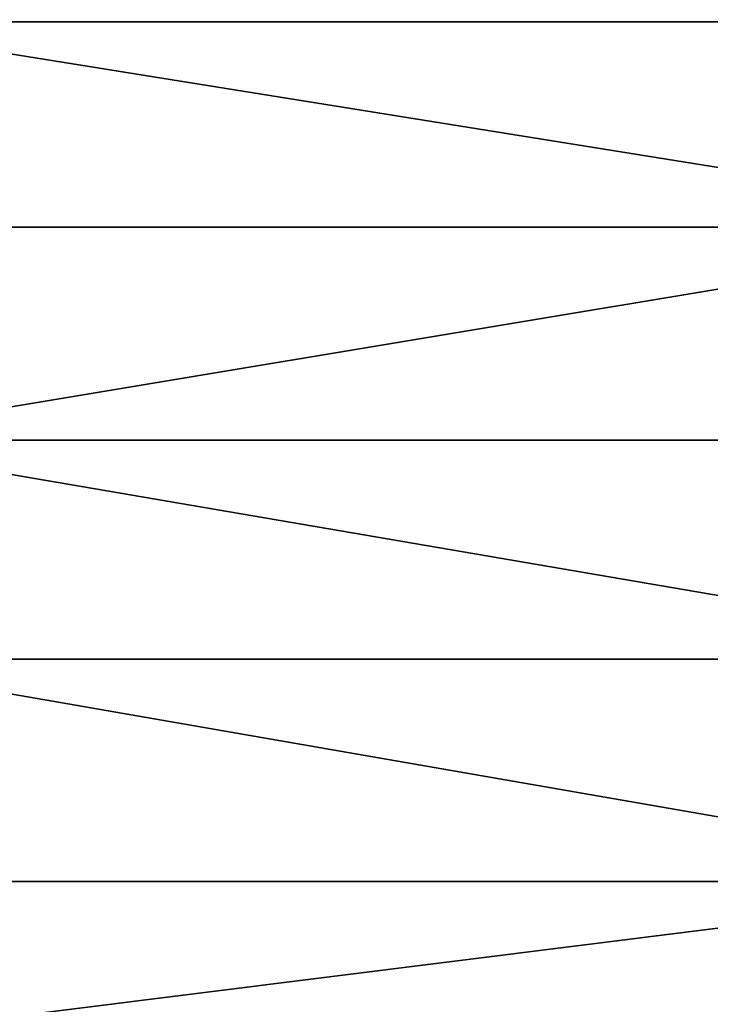
# Model space of a CAD drawing. Units: centimetres. Extents: x -3 to 123, y -73 to 24.
# Drawn here: x 117 to 120, y 5 to 9 of the extents above; entities that cross this region are included whole.
import ezdxf

# ---------------------------------------------------------------- set-up
doc = ezdxf.new("R2010")
doc.units = ezdxf.units.CM
doc.layers.get('0').update_dxf_attribs({"true_color": 0xff5454})
doc.layers.add('stal', color=7, linetype='Continuous', true_color=0x006699)

# ---------------------------------------------------------------- blocks, each defined once
blk = doc.blocks.new('Group#5')
at = {"color": 9, "true_color": 0xc6c6c6}
for p, q in [((14.0502, 37.5, 0.996), (14.0502, 32.25, 0.996)), ((14.8935, 37.5, 0.6281), (14.8935, 32.25, 0.6281)), ((15.768, 37.5, 0.3423), (15.768, 32.25, 0.3423)), ((16.6658, 37.5, 0.1413), (16.6658, 32.25, 0.1413)), ((17.5787, 37.5, 0.0268), (17.5787, 32.25, 0.0268))]:
    blk.add_line(p, q, dxfattribs=at)
mesh = blk.add_polyface(dxfattribs=at)
corners = [(13.2459, 32.25, 1.4427), (14.0502, 37.5, 0.996), (13.2459, 37.5, 1.4427), (14.0502, 32.25, 0.996)]
mesh.append_faces([[corners[k] for k in face] for face in [(0, 1, 2), (1, 0, 3)]], dxfattribs={"vtx0": -1, "color": 9})
mesh = blk.add_polyface(dxfattribs=at)
corners = [(14.0502, 32.25, 0.996), (14.8935, 37.5, 0.6281), (14.0502, 37.5, 0.996), (14.8935, 32.25, 0.6281)]
mesh.append_faces([[corners[k] for k in face] for face in [(0, 1, 2), (1, 0, 3)]], dxfattribs={"vtx0": -1, "color": 9})
mesh = blk.add_polyface(dxfattribs=at)
corners = [(15.768, 32.25, 0.3423), (14.8935, 37.5, 0.6281), (14.8935, 32.25, 0.6281), (15.768, 37.5, 0.3423)]
mesh.append_faces([[corners[k] for k in face] for face in [(0, 1, 2), (1, 0, 3)]], dxfattribs={"vtx0": -1, "color": 9})
mesh = blk.add_polyface(dxfattribs=at)
corners = [(15.768, 32.25, 0.3423), (16.6658, 37.5, 0.1413), (15.768, 37.5, 0.3423), (16.6658, 32.25, 0.1413)]
mesh.append_faces([[corners[k] for k in face] for face in [(0, 1, 2), (1, 0, 3)]], dxfattribs={"vtx0": -1, "color": 9})
mesh = blk.add_polyface(dxfattribs=at)
corners = [(16.6658, 32.25, 0.1413), (17.5787, 37.5, 0.0268), (16.6658, 37.5, 0.1413), (17.5787, 32.25, 0.0268)]
mesh.append_faces([[corners[k] for k in face] for face in [(0, 1, 2), (1, 0, 3)]], dxfattribs={"vtx0": -1, "color": 9})
mesh = blk.add_polyface(dxfattribs=at)
corners = [(18.2367, 32.25, 0.0076), (17.5787, 37.5, 0.0268), (17.5787, 32.25, 0.0268), (18.2367, 37.5, 0.0076)]
mesh.append_faces([[corners[k] for k in face] for face in [(0, 1, 2), (1, 0, 3)]], dxfattribs={"vtx0": -1, "color": 9})
blk = doc.blocks.new('Component#1')
at = {"rotation": 270}
blk.add_blockref('Group#5', (12.4869, 47.983, 1.5014), dxfattribs=at)

msp = doc.modelspace()

# ---------------------------------------------------------------- block references
at = {"layer": 'stal'}
msp.add_blockref('Component#1', (71.2631, -25.2078, 47.2142), dxfattribs=at)

doc.saveas('drawing.dxf')
